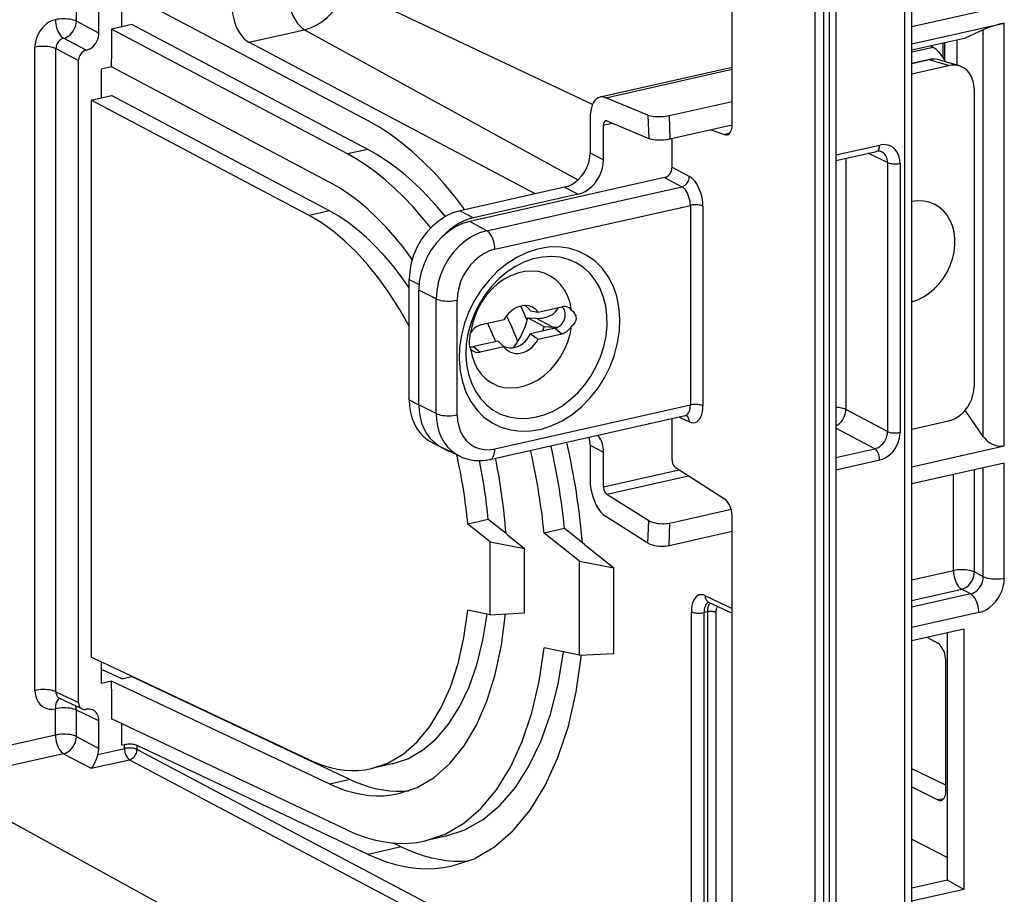
# Model space of a CAD drawing. Extents: x 0 to 420, y 0 to 297.
# Drawn here: x 358 to 379, y 235 to 254 of the extents above; entities that cross this region are included whole.
import ezdxf

# ---------------------------------------------------------------- set-up
doc = ezdxf.new("R2010")
doc.units = 0
doc.layers.get('0').update_dxf_attribs({"linetype": 'CONTINUOUS'})

msp = doc.modelspace()

# ---------------------------------------------------------------- linework, layer by layer
at = {"color": 7}
for p, q in [((377.280457, 229.952362), (377.280457, 266.021423)), ((377.430573, 230.047607), (377.430573, 266.116669)), ((375.771637, 265.604156), (375.771637, 227.73909)), ((375.496338, 265.480743), (375.496338, 227.615662)), ((375.621521, 265.508911), (375.621521, 227.643845)), ((375.312927, 264.7435), (375.312927, 228.018158)), ((373.506042, 251.761398), (373.506042, 264.307983)), ((370.452515, 252.192398), (362.936951, 255.73587)), ((359.169189, 254.014496), (359.169189, 254.828979)), ((359.661469, 253.753754), (359.661469, 254.568253)), ((360.162781, 253.890076), (360.162781, 254.516632)), ((365.547852, 251.832718), (360.49646, 254.508057)), ((379.451416, 254.344162), (377.430573, 253.889389)), ((359.661469, 253.753754), (359.169189, 254.014496)), ((377.430573, 253.517303), (379.451416, 253.972076)), ((379.451416, 244.725677), (379.451416, 253.972076)), ((360.162781, 253.890076), (359.939972, 253.839935)), ((365.095673, 251.109344), (359.939972, 253.839935)), ((359.939972, 253.839935), (359.939972, 253.190018)), ((360.38559, 253.940216), (360.162781, 253.890076)), ((365.54129, 251.209625), (360.38559, 253.940216)), ((362.936951, 253.552811), (364.154877, 253.826904)), ((364.154877, 253.826904), (370.133392, 250.540833)), ((378.992981, 253.825302), (378.613586, 253.650436)), ((378.992981, 244.93428), (378.992981, 253.825302)), ((359.383057, 253.377914), (358.890747, 253.638641)), ((369.196838, 250.237427), (362.936951, 253.552811)), ((377.430573, 253.384201), (378.613586, 253.650436)), ((378.112183, 253.220078), (378.112183, 253.537598)), ((378.148407, 253.161499), (378.148407, 253.545746)), ((378.423462, 253.048477), (378.423462, 253.607651)), ((358.265137, 239.382614), (358.265137, 253.444031)), ((358.723572, 253.413116), (359.215881, 253.152374)), ((358.723572, 239.351685), (358.723572, 253.413116)), ((377.898193, 253.440018), (377.430573, 253.334778)), ((377.898193, 253.440018), (377.838959, 253.476105)), ((359.215881, 239.119583), (359.215881, 253.152374)), ((359.939972, 253.014465), (359.939972, 253.190018)), ((377.789276, 253.169037), (377.430573, 253.088318)), ((377.812164, 253.167084), (377.430573, 253.081207)), ((378.234558, 253.040207), (377.812164, 253.167084)), ((378.470123, 253.034454), (378.045349, 253.162048)), ((359.939972, 253.014465), (359.717163, 252.96434)), ((359.717163, 252.337769), (359.717163, 252.96434)), ((364.710968, 250.48764), (359.939972, 253.014465)), ((373.506042, 253.003433), (370.618866, 252.353699)), ((370.742188, 252.340485), (373.506042, 252.962479)), ((377.430573, 252.859283), (378.234558, 253.040207)), ((378.789368, 252.540985), (378.789368, 246.022552)), ((359.494385, 252.287628), (359.717163, 252.337769)), ((364.258789, 249.764282), (359.494385, 252.287628)), ((359.494385, 252.287628), (359.494385, 240.10968)), ((359.717163, 252.337769), (359.939972, 252.387909)), ((364.704407, 249.864563), (359.939972, 252.387909)), ((371.663269, 251.960907), (370.742188, 252.340485)), ((372.124603, 251.948212), (373.506042, 252.259094)), ((370.398804, 251.893768), (370.398804, 251.134369)), ((370.76062, 251.830734), (371.681702, 251.451141)), ((371.663269, 251.960907), (371.681702, 251.451141)), ((372.124603, 251.948212), (372.143036, 251.438446)), ((370.691956, 251.741394), (370.876587, 251.782944)), ((370.691956, 250.981995), (370.691956, 251.741394)), ((372.143036, 251.438446), (373.505768, 251.745132)), ((373.039032, 251.640091), (373.334351, 251.535309)), ((372.189453, 250.817795), (372.189453, 251.448914)), ((373.444031, 251.559982), (373.334351, 251.535309)), ((365.54129, 251.209625), (365.095673, 251.109344)), ((375.771667, 251.08963), (376.72757, 251.304749)), ((375.771667, 250.966522), (376.66156, 251.166779)), ((370.398804, 251.134369), (370.691956, 250.981995)), ((375.989929, 251.01564), (375.989929, 245.520996)), ((376.897949, 250.92247), (376.470825, 251.123856)), ((372.189453, 250.817795), (372.568909, 250.616837)), ((376.897949, 250.92247), (376.897949, 245.04007)), ((377.173035, 250.903915), (377.173035, 245.021515)), ((372.0224, 250.592285), (367.768097, 249.634888)), ((372.0224, 250.592285), (372.401855, 250.391327)), ((369.841858, 250.382584), (367.558472, 249.868729)), ((368.137756, 249.431732), (372.401855, 250.391327)), ((369.841858, 250.382584), (370.13501, 250.230194)), ((370.13501, 250.230194), (367.851624, 249.716339)), ((364.704407, 249.864563), (364.258789, 249.764282)), ((367.558472, 249.868729), (367.851624, 249.716339)), ((368.317749, 249.024963), (372.589539, 249.986298)), ((372.589539, 249.986298), (372.589539, 245.623016)), ((372.864594, 249.967743), (372.864594, 245.604462)), ((368.137756, 249.431732), (367.768097, 249.634888)), ((366.444641, 248.365143), (366.659454, 248.253479)), ((366.444641, 245.734009), (366.444641, 248.365143)), ((367.033691, 247.941376), (366.654236, 248.131317)), ((366.654236, 245.625458), (366.654236, 248.131317)), ((367.033691, 245.435532), (367.033691, 247.941376)), ((367.492157, 245.404602), (367.492157, 247.910461)), ((369.263672, 247.651215), (369.780365, 247.767487)), ((369.036438, 247.523788), (369.045654, 247.527008)), ((369.036438, 247.523804), (369.394684, 247.337585)), ((369.045654, 247.527008), (369.211792, 247.51683)), ((369.096039, 247.678467), (369.263672, 247.651215)), ((369.580597, 247.325134), (369.211792, 247.51683)), ((368.514923, 247.482697), (367.99823, 247.366425)), ((369.633789, 247.298325), (369.096039, 247.177307)), ((369.394684, 247.337585), (369.580597, 247.325134)), ((369.633789, 247.298325), (369.780365, 247.177948)), ((369.096039, 247.177307), (369.263672, 247.061676)), ((369.263672, 247.061676), (369.780365, 247.177948)), ((368.389374, 247.01828), (367.851624, 246.897263)), ((367.851624, 246.897263), (367.99823, 246.776886)), ((368.514923, 246.893158), (367.99823, 246.776886)), ((368.514923, 246.893158), (368.389374, 247.01828)), ((366.444641, 245.734009), (366.654236, 245.625031)), ((367.033691, 245.435532), (366.654236, 245.625458)), ((368.317749, 244.661697), (372.589539, 245.623016)), ((368.207733, 244.431732), (372.474823, 245.392014)), ((372.336609, 245.360901), (372.568909, 245.251373)), ((372.474823, 245.392014), (372.491943, 245.392502)), ((376.897949, 245.04007), (375.989929, 245.520996)), ((378.574066, 245.480042), (378.613586, 245.488922)), ((378.592041, 245.500351), (378.613586, 245.488922)), ((378.992981, 244.93428), (378.613586, 245.488922)), ((372.189453, 244.421326), (372.189453, 245.327789)), ((377.430573, 245.092682), (378.234558, 245.273621)), ((376.619568, 244.664246), (375.771667, 245.113312)), ((366.943542, 244.801605), (367.236694, 244.649216)), ((370.398804, 244.744461), (370.691956, 244.592087)), ((370.398804, 244.744461), (370.398804, 243.985077)), ((377.430573, 244.270905), (379.451416, 244.725677)), ((367.548859, 244.500977), (367.173981, 244.682617)), ((370.691956, 243.832687), (370.691956, 244.592087)), ((375.771667, 244.473419), (376.619568, 244.664246)), ((372.258118, 244.262131), (373.334351, 243.56662)), ((375.771667, 244.205063), (376.72757, 244.420181)), ((379.451416, 244.353577), (377.430573, 243.898804)), ((379.451416, 241.836655), (379.451416, 244.353577)), ((370.691956, 243.832687), (372.346497, 244.205032)), ((370.76062, 243.671936), (372.548737, 244.074341)), ((378.339874, 242.001587), (378.339874, 244.103439)), ((378.798309, 241.970673), (378.798309, 244.206604)), ((378.992981, 241.867569), (378.992981, 244.250412)), ((370.76062, 243.671936), (371.681702, 243.093964)), ((371.663269, 242.603363), (370.742188, 243.181335)), ((372.143036, 243.041885), (373.479431, 243.342621)), ((368.170776, 243.118668), (367.725189, 243.018387)), ((368.216003, 242.628555), (367.725189, 243.018387)), ((368.560577, 242.809097), (368.170776, 243.118668)), ((371.663269, 242.603363), (371.681702, 243.093964)), ((372.124603, 242.551285), (372.143036, 243.041885)), ((373.506042, 229.050018), (373.506042, 243.16864)), ((368.591797, 242.784302), (368.560577, 242.809097)), ((368.591797, 242.784302), (368.967957, 242.48555)), ((369.838348, 242.920517), (369.392731, 242.820236)), ((370.16629, 242.205887), (369.392731, 242.820236)), ((370.230011, 242.609467), (369.838348, 242.920517)), ((372.124603, 242.551285), (373.506042, 242.862167)), ((368.216003, 241.037445), (368.216003, 242.628555)), ((368.216003, 242.628555), (368.967957, 242.48555)), ((370.278748, 242.570755), (370.230011, 242.609467)), ((370.278748, 242.570755), (370.918213, 242.062881)), ((368.967957, 241.074341), (368.967957, 242.48555)), ((370.16629, 242.205887), (370.918213, 242.062881)), ((370.16629, 240.154343), (370.16629, 242.205887)), ((370.918213, 240.191254), (370.918213, 242.062881)), ((377.430573, 241.796951), (378.339874, 242.001587)), ((378.992981, 241.867569), (378.798309, 241.970673)), ((377.430573, 241.349686), (378.519897, 241.594818)), ((378.714539, 241.49173), (377.430573, 241.202789)), ((378.714539, 241.49173), (378.519897, 241.594818)), ((372.9086, 241.454178), (373.506042, 241.172501)), ((372.98822, 241.311981), (372.985504, 241.31308)), ((372.988464, 241.311859), (373.506042, 241.067825)), ((368.216003, 241.037445), (367.725189, 241.138992)), ((368.216003, 241.037445), (368.967957, 241.074341)), ((372.612915, 231.675522), (372.612915, 241.101089)), ((372.962769, 241.099365), (372.888, 241.082535)), ((372.888, 231.656967), (372.888, 241.082535)), ((372.962769, 241.099365), (372.962769, 231.793701)), ((373.146179, 241.087006), (373.146179, 231.781342)), ((378.894562, 241.084976), (377.430573, 240.755508)), ((378.565155, 240.718781), (377.430573, 240.463455)), ((378.208435, 235.231033), (378.208435, 240.638504)), ((378.565155, 240.718781), (378.565155, 235.027435)), ((377.77478, 240.540924), (378.001312, 240.411621)), ((370.16629, 240.154343), (369.392731, 240.314392)), ((370.16629, 240.154343), (370.918213, 240.191254)), ((364.258789, 237.863312), (359.494385, 240.10968)), ((359.717163, 239.533264), (359.717163, 240.004623)), ((378.176544, 237.2052), (378.176544, 240.003784)), ((359.717163, 239.841675), (359.773499, 239.817093)), ((360.162781, 239.633545), (359.773499, 239.817093)), ((359.939972, 239.583405), (359.717163, 239.533264)), ((364.710968, 237.333954), (359.939972, 239.583405)), ((359.939972, 239.407852), (359.939972, 239.583405)), ((360.162781, 239.633545), (360.38559, 239.683685)), ((360.38559, 239.683685), (365.156586, 237.434235)), ((358.723572, 239.351685), (359.215881, 239.119583)), ((359.939972, 239.407852), (359.939972, 238.757935)), ((358.801453, 239.210312), (359.294983, 238.977615)), ((358.710724, 238.40538), (358.710724, 238.981796)), ((359.661469, 238.718765), (359.169189, 238.950882)), ((359.169189, 238.374466), (359.169189, 238.950882)), ((359.661469, 238.113739), (359.661469, 238.718765)), ((365.095673, 236.327103), (359.939972, 238.757935)), ((360.162781, 238.181519), (360.162781, 238.652893)), ((358.710724, 238.40538), (355.696045, 237.726959)), ((359.169189, 238.374466), (359.661469, 238.113739)), ((359.636963, 237.979721), (360.221405, 238.111237)), ((360.221405, 238.194717), (360.162781, 238.181519)), ((360.221405, 238.111237), (360.221405, 238.194717)), ((365.547852, 235.797729), (360.49646, 238.179382)), ((360.49646, 238.092682), (360.49646, 238.179382)), ((360.49646, 238.092682), (372.612915, 231.675522)), ((358.890747, 237.998627), (356.149719, 237.381775)), ((358.890747, 237.998627), (359.493927, 237.679169)), ((359.493927, 237.679169), (360.329407, 237.867188)), ((360.329407, 237.867188), (372.630676, 231.352142)), ((366.069275, 237.774765), (365.623688, 237.674484)), ((378.176575, 237.313019), (377.430573, 237.664734)), ((370.114502, 229.706116), (356.152863, 237.380051)), ((365.156586, 237.434235), (364.710968, 237.333954)), ((377.430573, 237.27742), (378.001312, 236.986664)), ((378.126648, 237.014877), (378.001312, 236.986664)), ((367.236603, 236.192841), (366.791016, 236.09256)), ((377.430573, 236.127914), (378.208435, 235.731644)), ((366.271973, 235.960693), (365.547852, 235.797729)), ((366.271973, 235.960693), (366.088623, 236.047119)), ((378.208435, 235.231033), (377.430573, 235.055984)), ((378.565155, 235.027435), (378.208435, 235.231033)), ((378.565155, 235.027435), (377.430573, 234.77211))]:
    msp.add_line(p, q, dxfattribs=at)
for points in [[(363.7948, 254.640411), (363.798462, 254.550354), (363.809326, 254.458282), (363.827209, 254.366058), (363.851746, 254.275482), (363.882446, 254.188385), (363.918701, 254.106537), (363.959717, 254.031464), (364.004822, 253.964752), (364.052979, 253.907684), (364.103394, 253.86142), (364.154846, 253.826874)], [(364.154907, 253.826904), (364.284668, 253.865906), (364.412109, 253.923828), (364.534912, 253.999603), (364.650879, 254.091888), (364.757935, 254.199036), (364.854248, 254.319122), (364.937866, 254.449921), (365.007507, 254.589203), (365.061768, 254.734344)], [(362.567383, 254.364197), (362.571106, 254.274139), (362.582275, 254.182159), (362.600586, 254.090027), (362.625732, 253.999603), (362.657288, 253.912689), (362.694458, 253.831024), (362.736633, 253.756256), (362.782959, 253.689789), (362.832397, 253.633026), (362.884033, 253.587067), (362.936951, 253.552826)], [(358.710571, 254.04538), (358.647217, 254.026001), (358.585083, 253.996826), (358.525513, 253.958466), (358.469727, 253.911652), (358.418823, 253.85733), (358.373901, 253.796661), (358.335815, 253.730865), (358.305359, 253.661285), (358.283203, 253.589264), (358.269653, 253.516388), (358.265137, 253.444031)], [(358.710571, 254.04538), (358.712402, 254.000336), (358.717896, 253.954315), (358.726807, 253.908173), (358.739075, 253.862915), (358.754395, 253.819366), (358.772522, 253.778412), (358.793091, 253.740906), (358.815613, 253.70755), (358.839722, 253.679016), (358.864868, 253.655884), (358.890625, 253.638611)], [(359.169189, 254.014496), (359.139954, 254.027069), (359.105835, 254.038177), (359.067505, 254.047485), (359.025757, 254.054901), (358.981323, 254.060181), (358.935181, 254.063293), (358.888245, 254.064148), (358.841431, 254.062744), (358.795593, 254.059113), (358.751709, 254.053253), (358.710693, 254.04541)], [(358.890747, 253.638641), (358.929932, 253.65097), (358.968384, 253.669403), (359.005371, 253.693542), (359.040039, 253.7229), (359.071777, 253.756866), (359.099854, 253.7948), (359.123718, 253.835876), (359.142944, 253.879272), (359.157104, 253.924103), (359.165894, 253.969513), (359.169189, 254.014496)], [(379.451416, 253.972076), (379.4104, 253.962402), (379.366577, 253.951202), (379.32074, 253.938751), (379.273926, 253.925232), (379.226929, 253.91095), (379.180786, 253.896179), (379.136353, 253.881195), (379.094604, 253.866364), (379.056274, 253.851898), (379.022217, 253.838104), (378.992981, 253.825317)], [(359.383057, 253.377899), (359.422668, 253.390045), (359.461487, 253.408234), (359.498718, 253.432251), (359.533569, 253.461517), (359.565369, 253.495453), (359.593506, 253.533356), (359.61731, 253.574493), (359.636353, 253.617981), (359.650146, 253.662994), (359.65863, 253.708527), (359.661499, 253.753754)], [(358.890625, 253.638641), (358.866394, 253.631592), (358.842773, 253.620819), (358.82019, 253.606598), (358.799072, 253.589142), (358.779907, 253.568817), (358.763062, 253.546051), (358.74884, 253.521332), (358.73761, 253.495148), (358.729553, 253.467987), (358.724854, 253.44046), (358.723572, 253.413116)], [(358.723572, 253.413116), (358.694336, 253.42572), (358.660278, 253.436798), (358.621948, 253.446136), (358.5802, 253.453522), (358.535767, 253.458832), (358.489624, 253.461945), (358.442627, 253.462799), (358.395813, 253.461395), (358.349976, 253.457733), (358.306152, 253.451904), (358.265137, 253.444061)], [(359.383057, 253.377899), (359.359253, 253.370667), (359.335938, 253.359741), (359.313599, 253.345367), (359.292664, 253.327789), (359.27356, 253.307434), (359.256714, 253.284698), (359.242432, 253.259979), (359.230957, 253.233887), (359.222656, 253.206879), (359.217529, 253.179535), (359.21582, 253.152374)], [(378.168701, 253.124969), (378.142456, 253.171722), (378.114868, 253.215973), (378.086182, 253.257477), (378.056519, 253.296112), (378.026001, 253.331696), (377.994751, 253.363983), (377.962952, 253.392914), (377.930664, 253.418304), (377.898193, 253.440002)], [(377.812134, 253.167084), (377.80957, 253.167999), (377.806885, 253.168701), (377.804321, 253.16925), (377.801758, 253.169647), (377.799194, 253.169861), (377.796631, 253.169891), (377.794189, 253.169769), (377.791748, 253.169495), (377.789307, 253.169037)], [(378.789368, 252.540985), (378.784973, 252.61853), (378.771912, 252.69281), (378.750366, 252.762665), (378.720642, 252.826996), (378.683228, 252.884827), (378.638733, 252.935211), (378.58783, 252.977325), (378.531372, 253.01059), (378.470093, 253.034454)], [(370.618896, 252.353699), (370.576904, 252.338593), (370.538086, 252.312958), (370.502991, 252.277191), (370.47229, 252.231903), (370.446411, 252.177856), (370.425842, 252.115936), (370.410889, 252.04715), (370.401855, 251.972687), (370.398804, 251.893768)], [(370.742188, 252.340485), (370.728027, 252.345856), (370.713989, 252.35025), (370.700012, 252.353668), (370.686157, 252.35611), (370.672363, 252.357574), (370.658691, 252.358063), (370.645264, 252.357574), (370.631958, 252.35611), (370.618896, 252.353699)], [(367.661499, 249.891907), (367.441467, 250.178436), (367.216309, 250.448761), (366.986694, 250.702057), (366.753113, 250.937775), (366.516235, 251.155304), (366.276611, 251.354034), (366.034973, 251.533478), (365.79187, 251.693176), (365.547852, 251.832733)], [(370.735962, 251.833374), (370.727539, 251.830353), (370.719788, 251.825226), (370.712769, 251.818085), (370.706665, 251.809021), (370.701477, 251.798187), (370.697388, 251.785828), (370.694336, 251.772064), (370.692505, 251.757172), (370.691895, 251.741394)], [(370.76062, 251.830719), (370.757812, 251.831818), (370.755005, 251.832672), (370.752197, 251.833344), (370.74939, 251.833832), (370.746643, 251.834137), (370.743896, 251.834259), (370.741211, 251.834137), (370.738586, 251.833862), (370.735962, 251.833374)], [(371.663269, 251.960907), (371.692139, 251.950836), (371.726074, 251.94223), (371.764404, 251.935272), (371.806335, 251.930115), (371.851074, 251.926849), (371.897583, 251.925568), (371.945068, 251.9263), (371.992432, 251.928986), (372.038757, 251.933624), (372.08313, 251.940063), (372.124634, 251.948212)], [(373.393066, 251.530792), (373.414612, 251.538483), (373.43457, 251.551422), (373.452515, 251.569366), (373.468323, 251.592133), (373.481567, 251.619232), (373.492188, 251.650238), (373.499817, 251.684662), (373.504517, 251.721924), (373.506042, 251.761383)], [(371.681702, 251.451141), (371.710571, 251.441071), (371.744507, 251.432465), (371.782837, 251.425507), (371.824768, 251.420349), (371.869507, 251.417084), (371.916016, 251.415802), (371.963501, 251.416534), (372.010864, 251.41922), (372.05719, 251.423859), (372.101562, 251.430298), (372.143066, 251.438446)], [(367.238892, 249.744141), (367.059204, 249.95697), (366.876404, 250.158112), (366.690918, 250.347198), (366.503052, 250.523865), (366.313232, 250.687744), (366.121765, 250.838531), (365.929077, 250.975952), (365.735413, 251.099731), (365.54126, 251.209625)], [(376.661011, 251.166656), (376.673706, 251.171112), (376.685425, 251.178741), (376.696045, 251.189423), (376.705322, 251.203003), (376.713135, 251.219238), (376.71936, 251.237854), (376.723877, 251.258575), (376.726624, 251.280975), (376.727539, 251.304779)], [(377.173035, 250.9039), (377.168457, 250.974213), (377.154968, 251.041046), (377.132812, 251.103027), (377.102295, 251.158905), (377.064209, 251.207581), (377.019287, 251.248016), (376.968384, 251.279419), (376.912598, 251.301117), (376.853027, 251.312714), (376.790955, 251.313934), (376.727539, 251.304779)], [(376.897949, 250.922455), (376.896362, 250.957275), (376.891296, 250.990845), (376.88269, 251.022736), (376.870728, 251.052582), (376.855469, 251.079987), (376.83728, 251.104614), (376.816223, 251.126129), (376.792603, 251.144226), (376.766846, 251.158722)], [(366.913818, 249.492462), (366.722778, 249.729218), (366.527954, 249.952789), (366.329834, 250.162628), (366.128784, 250.358246), (365.925293, 250.539246), (365.719727, 250.7052), (365.512695, 250.855743), (365.304504, 250.99057), (365.095703, 251.109344)], [(369.841858, 250.382599), (369.921143, 250.406799), (369.998779, 250.443268), (370.073242, 250.491241), (370.142944, 250.549774), (370.206543, 250.617676), (370.262756, 250.693512), (370.310364, 250.775787), (370.34845, 250.862823), (370.376221, 250.952789), (370.393127, 251.043945), (370.398804, 251.134369)], [(370.13501, 250.230194), (370.214233, 250.254425), (370.29187, 250.290863), (370.366333, 250.338867), (370.436096, 250.3974), (370.499756, 250.465302), (370.555908, 250.541138), (370.603516, 250.623383), (370.641602, 250.710419), (370.669373, 250.800415), (370.686279, 250.891571), (370.691895, 250.981995)], [(372.0224, 250.592285), (372.046143, 250.599548), (372.069458, 250.610504), (372.091797, 250.624878), (372.112671, 250.642426), (372.131775, 250.662811), (372.148682, 250.685547), (372.162964, 250.710236), (372.174316, 250.736328), (372.182678, 250.763336), (372.187744, 250.79068), (372.189453, 250.81778)], [(376.897949, 250.922455), (376.915527, 250.914886), (376.935974, 250.908264), (376.958984, 250.902679), (376.984009, 250.898224), (377.010681, 250.89505), (377.03833, 250.893188), (377.066528, 250.89267), (377.094604, 250.893524), (377.122131, 250.895721), (377.148438, 250.8992), (377.173035, 250.9039)], [(372.401855, 250.391327), (372.425415, 250.398743), (372.448486, 250.40979), (372.470581, 250.424286), (372.491455, 250.441864), (372.510437, 250.46228), (372.527344, 250.485016), (372.541626, 250.509674), (372.553162, 250.535736), (372.561646, 250.562622), (372.566956, 250.589844), (372.568909, 250.616852)], [(372.864624, 249.967743), (372.861572, 250.039764), (372.852661, 250.113373), (372.838013, 250.187103), (372.817871, 250.25943), (372.792603, 250.328949), (372.762878, 250.394257), (372.729126, 250.454132), (372.692139, 250.507263), (372.652588, 250.552704), (372.611206, 250.589447), (372.568909, 250.616852)], [(366.510681, 248.805054), (366.324341, 249.054535), (366.133362, 249.289764), (365.938171, 249.510071), (365.73938, 249.714874), (365.537598, 249.903564), (365.333252, 250.075653), (365.126953, 250.230621), (364.919312, 250.368103), (364.710938, 250.48764)], [(372.589539, 249.986298), (372.587646, 250.031281), (372.58197, 250.077301), (372.572632, 250.123322), (372.559814, 250.168488), (372.543823, 250.211884), (372.524963, 250.252655), (372.50354, 250.289948), (372.480103, 250.32309), (372.454956, 250.35141), (372.428711, 250.374298), (372.401855, 250.391327)], [(377.430481, 247.88028), (377.559937, 247.924225), (377.686523, 247.986725), (377.807861, 248.066742), (377.921936, 248.162811), (378.026611, 248.273285), (378.120117, 248.396088), (378.200745, 248.529144), (378.267029, 248.670013), (378.31781, 248.816193), (378.352173, 248.965088), (378.369507, 249.114044), (378.369507, 249.260406), (378.352173, 249.401581), (378.317871, 249.535004), (378.26709, 249.658356), (378.200806, 249.769409), (378.120239, 249.86618), (378.026733, 249.94693), (377.921997, 250.010284), (377.807983, 250.055023), (377.686584, 250.080414), (377.560059, 250.085999), (377.430542, 250.071625)], [(366.444641, 248.181763), (366.266541, 248.433075), (366.083252, 248.669891), (365.895264, 248.891449), (365.703186, 249.097076), (365.507751, 249.286102), (365.309448, 249.457855), (365.109131, 249.611847), (364.907227, 249.747589), (364.704407, 249.864563)], [(367.558472, 249.868744), (367.399963, 249.820282), (367.244629, 249.747345), (367.095764, 249.651367), (366.956299, 249.534302), (366.829102, 249.398529), (366.716675, 249.246857), (366.62146, 249.082306), (366.545288, 248.908264), (366.489746, 248.728302), (366.455933, 248.54599), (366.44458, 248.365143)], [(372.864624, 249.967743), (372.847046, 249.975311), (372.826599, 249.981934), (372.803589, 249.987518), (372.778564, 249.991974), (372.751892, 249.995148), (372.724243, 249.997009), (372.696045, 249.997528), (372.667969, 249.996674), (372.640442, 249.994476), (372.614136, 249.990997), (372.589539, 249.986298)], [(366.444641, 247.345734), (366.234131, 247.714142), (366.012573, 248.061523), (365.781128, 248.386078), (365.541077, 248.685974), (365.293762, 248.959625), (365.040527, 249.205536), (364.782593, 249.422394), (364.521606, 249.608978), (364.258789, 249.764282)], [(367.851624, 249.716339), (367.773438, 249.695648), (367.695679, 249.668915), (367.618652, 249.6362), (367.542786, 249.597717), (367.468445, 249.553619), (367.395996, 249.504181), (367.325806, 249.449615), (367.258179, 249.390167), (367.193481, 249.326141)], [(367.768066, 249.634918), (367.609619, 249.586456), (367.454285, 249.513519), (367.30542, 249.417542), (367.165894, 249.300476), (367.038696, 249.164703), (366.92627, 249.013031), (366.831055, 248.84848), (366.754883, 248.674438), (366.699341, 248.494476), (366.665588, 248.312164), (366.654236, 248.131317)], [(368.137756, 249.431732), (367.980591, 249.383728), (367.826721, 249.311432), (367.679077, 249.216278), (367.540894, 249.10025), (367.414795, 248.965698), (367.303345, 248.815338), (367.208984, 248.652252), (367.133484, 248.479736), (367.07843, 248.301331), (367.044922, 248.120636), (367.033691, 247.941376)], [(368.317749, 249.024963), (368.315918, 249.070007), (368.310547, 249.116058), (368.301575, 249.16214), (368.289307, 249.207428), (368.273926, 249.250977), (368.255859, 249.291901), (368.235352, 249.329437), (368.212769, 249.362793), (368.188721, 249.391327), (368.163513, 249.414459), (368.137756, 249.431732)], [(368.317749, 249.024963), (368.200256, 248.989075), (368.085144, 248.934998), (367.974731, 248.863861), (367.871399, 248.777069), (367.7771, 248.676453), (367.693787, 248.563995), (367.623169, 248.442047), (367.566772, 248.313049), (367.525574, 248.179626), (367.500488, 248.044525), (367.492126, 247.910431)], [(369.992432, 247.693573), (369.961304, 247.853668), (369.910156, 248.002991), (369.840088, 248.138702), (369.752441, 248.258362), (369.648682, 248.35968), (369.530823, 248.440796), (369.401062, 248.500214), (369.26178, 248.536804), (369.115601, 248.549896), (368.96521, 248.539276), (368.813354, 248.505096), (368.662964, 248.448029), (368.516785, 248.369141), (368.377502, 248.269867), (368.247742, 248.152039), (368.129883, 248.017883), (368.026123, 247.869873), (367.938477, 247.710754), (367.868408, 247.543488), (367.817261, 247.371185), (367.786133, 247.197052)], [(367.033691, 247.941376), (367.062927, 247.928772), (367.097046, 247.917694), (367.135376, 247.908356), (367.177124, 247.90097), (367.221558, 247.89566), (367.2677, 247.892548), (367.314636, 247.891693), (367.36145, 247.893097), (367.407288, 247.896759), (367.451172, 247.902588), (367.492188, 247.910431)], [(369.050049, 247.78952), (368.98584, 247.796356), (368.919556, 247.791901), (368.8526, 247.776306), (368.786438, 247.749908), (368.722534, 247.713226), (368.662109, 247.667084), (368.606628, 247.612488), (368.557251, 247.550568), (368.514893, 247.482697)], [(369.096069, 247.678467), (369.084534, 247.695282), (369.072205, 247.711273), (369.059082, 247.726349), (369.045166, 247.740509), (369.030518, 247.753693), (369.015137, 247.765869), (368.999023, 247.777008), (368.982361, 247.78714), (368.965088, 247.796143)], [(369.211792, 247.51683), (369.243011, 247.515564), (369.270996, 247.515594), (369.319427, 247.51825), (369.351685, 247.522003), (369.380737, 247.526825), (369.411194, 247.533417), (369.438843, 247.540863), (369.484802, 247.556702), (369.525818, 247.575043), (369.562958, 247.59584), (369.583466, 247.60939), (369.602417, 247.623505), (369.635956, 247.653168), (369.664062, 247.684448), (369.687042, 247.717072), (369.705139, 247.750717)], [(369.633789, 247.298309), (369.663452, 247.30722), (369.692627, 247.320465), (369.720703, 247.337738), (369.747253, 247.358795), (369.77179, 247.38324), (369.793823, 247.410645), (369.81311, 247.440521), (369.829102, 247.47229), (369.841614, 247.505463), (369.850464, 247.539398), (369.855408, 247.573517), (369.856445, 247.607147), (369.853516, 247.639801), (369.846619, 247.670807), (369.835938, 247.699615), (369.821716, 247.7258), (369.804077, 247.748779), (369.783447, 247.768219)], [(369.992462, 247.693573), (370.009033, 247.679428), (370.024658, 247.664276), (370.04361, 247.642517), (370.060089, 247.619019), (370.073608, 247.593918), (370.083679, 247.567581), (370.089874, 247.540344), (370.091858, 247.512695), (370.091064, 247.497345), (370.088959, 247.482147), (370.085541, 247.467255), (370.080841, 247.452744), (370.067932, 247.425201), (370.050903, 247.400055), (370.033417, 247.380447), (370.013794, 247.362869), (369.992462, 247.347305)], [(367.99823, 247.366425), (367.970825, 247.358643), (367.943726, 247.347687), (367.917236, 247.333771), (367.891602, 247.316925), (367.867126, 247.297394), (367.844116, 247.275391), (367.822815, 247.25116), (367.803406, 247.224945), (367.786133, 247.197052)], [(367.786133, 246.8508), (367.817261, 246.690704), (367.868408, 246.541382), (367.938477, 246.40567), (368.026123, 246.286011), (368.129883, 246.184692), (368.247742, 246.103577), (368.377502, 246.044159), (368.516785, 246.007568), (368.662964, 245.994476), (368.813354, 246.005096), (368.96521, 246.039276), (369.115601, 246.096344), (369.26178, 246.175232), (369.401062, 246.274506), (369.530823, 246.392334), (369.648682, 246.526489), (369.752441, 246.6745), (369.840088, 246.833618), (369.910156, 247.000885), (369.961304, 247.173187), (369.992432, 247.347321)], [(369.361389, 247.237427), (369.365479, 247.248444), (369.369385, 247.259552), (369.373291, 247.270599), (369.377075, 247.281708), (369.380798, 247.292877), (369.384399, 247.304016), (369.387939, 247.315186), (369.391357, 247.326385), (369.394653, 247.337585)], [(369.780396, 247.177948), (369.807739, 247.18573), (369.834839, 247.196686), (369.861389, 247.210602), (369.886963, 247.227448), (369.911499, 247.246979), (369.934448, 247.268982), (369.955811, 247.293213), (369.97522, 247.319427), (369.992432, 247.347321)], [(367.786133, 246.8508), (367.781464, 246.861176), (367.777161, 246.874176), (367.770142, 246.907639), (367.765869, 246.94928), (367.764984, 247.009125), (367.768555, 247.07251), (367.776031, 247.136749), (367.786133, 247.197067)], [(368.491333, 246.916534), (368.539551, 246.89212), (368.591675, 246.876312), (368.646606, 246.869507), (368.703369, 246.871765), (368.760864, 246.883057), (368.817993, 246.903168), (368.873779, 246.931732), (368.927002, 246.968201), (368.976746, 247.011871), (369.022095, 247.06192), (369.062073, 247.117432), (369.096069, 247.177307)], [(368.558228, 246.843353), (368.604065, 246.806366), (368.655151, 246.778046), (368.710571, 246.758881), (368.769409, 246.749176), (368.830322, 246.749176), (368.892395, 246.758881), (368.954407, 246.778046), (369.015259, 246.806396), (369.07373, 246.843353), (369.128784, 246.888275), (369.179321, 246.940277), (369.224609, 246.998444), (369.263672, 247.061676)], [(367.772095, 246.895905), (367.78064, 246.894379), (367.789185, 246.89328), (367.797974, 246.892578), (367.806763, 246.892303), (367.815674, 246.892487), (367.824585, 246.893036), (367.833618, 246.894012), (367.84259, 246.895447), (367.851624, 246.897278)], [(378.234558, 245.273621), (378.313721, 245.29776), (378.391113, 245.334076), (378.465332, 245.381866), (378.53479, 245.440094), (378.598145, 245.507629), (378.654053, 245.583099), (378.701416, 245.665009), (378.739319, 245.751678), (378.766968, 245.84137), (378.783691, 245.932281), (378.789368, 246.022552)], [(366.44458, 245.734009), (366.451294, 245.598541), (366.471252, 245.467682), (366.504272, 245.343018), (366.549866, 245.226044), (366.607544, 245.118195), (366.676697, 245.020721), (366.756348, 244.934784), (366.845703, 244.861481), (366.943542, 244.801605)], [(366.654236, 245.625458), (366.661255, 245.486969), (366.682129, 245.353363), (366.716553, 245.226288), (366.764221, 245.107391), (366.824463, 244.998138), (366.896484, 244.899872), (366.979492, 244.813812), (367.072388, 244.741119), (367.17395, 244.682617)], [(372.474854, 245.391998), (372.496704, 245.39975), (372.516968, 245.412781), (372.535217, 245.430817), (372.55127, 245.453613), (372.564697, 245.480743), (372.575439, 245.51181), (372.583252, 245.546265), (372.587952, 245.583527), (372.589539, 245.623016)], [(372.568909, 245.251373), (372.611206, 245.23642), (372.652588, 245.231781), (372.692139, 245.237579), (372.729126, 245.253693), (372.762878, 245.279755), (372.792603, 245.315277), (372.817871, 245.359589), (372.838013, 245.411774), (372.852661, 245.470764), (372.861572, 245.535431), (372.864624, 245.604462)], [(372.864624, 245.604462), (372.847046, 245.61203), (372.826599, 245.618683), (372.803589, 245.624298), (372.778564, 245.628723), (372.751892, 245.631897), (372.724243, 245.633759), (372.696045, 245.634277), (372.667969, 245.633453), (372.640442, 245.631256), (372.614136, 245.627747), (372.589539, 245.623016)], [(375.989868, 245.520996), (375.972168, 245.529083), (375.952393, 245.536621), (375.930664, 245.543518), (375.907288, 245.549713), (375.882446, 245.555206), (375.856201, 245.559906), (375.828857, 245.563812), (375.800659, 245.566833), (375.771729, 245.569)], [(367.033691, 245.435516), (367.062927, 245.422943), (367.097046, 245.411835), (367.135376, 245.402527), (367.177124, 245.395111), (367.221558, 245.389832), (367.2677, 245.386719), (367.314636, 245.385864), (367.36145, 245.387268), (367.407288, 245.3909), (367.451172, 245.396759), (367.492188, 245.404602)], [(367.033691, 245.435516), (367.040649, 245.298248), (367.061279, 245.165833), (367.095459, 245.039886), (367.1427, 244.922028), (367.202393, 244.81369), (367.273804, 244.716309), (367.356079, 244.631012), (367.448181, 244.55896), (367.548828, 244.501007)], [(367.492126, 245.404602), (367.500488, 245.274323), (367.525574, 245.150482), (367.566772, 245.035614), (367.623169, 244.932007), (367.693787, 244.841827), (367.7771, 244.766876), (367.871399, 244.708679), (367.974731, 244.668427), (368.085144, 244.646973), (368.200256, 244.644714), (368.317749, 244.661713)], [(372.568909, 245.251373), (372.567627, 245.27243), (372.56427, 245.292694), (372.558838, 245.311981), (372.551514, 245.329987), (372.542236, 245.346466), (372.53125, 245.361298), (372.518555, 245.374176), (372.504456, 245.38504), (372.489014, 245.393707)], [(375.771484, 245.166656), (375.811157, 245.189484), (375.848633, 245.218292), (375.883057, 245.252472), (375.913696, 245.291229), (375.939941, 245.33374), (375.96106, 245.378998), (375.976624, 245.425995), (375.986328, 245.473694), (375.989868, 245.520996)], [(370.398804, 244.744476), (370.398499, 244.76474), (370.397583, 244.784821), (370.396118, 244.804779), (370.394104, 244.824493), (370.391479, 244.844025), (370.388306, 244.863312), (370.384521, 244.882324), (370.380127, 244.901062), (370.375244, 244.919525)], [(370.691895, 244.592072), (370.690308, 244.63974), (370.685425, 244.686371), (370.677246, 244.73172), (370.665894, 244.775543), (370.651428, 244.817474), (370.633911, 244.857391), (370.613525, 244.894989), (370.59021, 244.930084), (370.564331, 244.962433)], [(376.619507, 244.664246), (376.659424, 244.676208), (376.698486, 244.694336), (376.73584, 244.718231), (376.770874, 244.747437), (376.802673, 244.781342), (376.830811, 244.819244), (376.854492, 244.860413), (376.873413, 244.903961), (376.887207, 244.949066), (376.895386, 244.99472), (376.897949, 245.04007)], [(376.727539, 244.420166), (376.790955, 244.439545), (376.853027, 244.468719), (376.912598, 244.507111), (376.968384, 244.553925), (377.019287, 244.608185), (377.064209, 244.668854), (377.102295, 244.73468), (377.132812, 244.804291), (377.154968, 244.876251), (377.168457, 244.949188), (377.173035, 245.021515)], [(376.897949, 245.04007), (376.915527, 245.032501), (376.935974, 245.025879), (376.958984, 245.020294), (376.984009, 245.015839), (377.010681, 245.012665), (377.03833, 245.010803), (377.066528, 245.010284), (377.094604, 245.011139), (377.122131, 245.013336), (377.148438, 245.016815), (377.173035, 245.021515)], [(378.992981, 244.934296), (379.022217, 244.896271), (379.056274, 244.860321), (379.094604, 244.82724), (379.136353, 244.797577), (379.180786, 244.772003), (379.226929, 244.751007), (379.273926, 244.735016), (379.32074, 244.724335), (379.366577, 244.719147), (379.4104, 244.719604), (379.451416, 244.725677)], [(367.175293, 244.684601), (367.181946, 244.680389), (367.18866, 244.676239), (367.195435, 244.672211), (367.202209, 244.668182), (367.208984, 244.664276), (367.215881, 244.6604), (367.222778, 244.656616), (367.229736, 244.652863), (367.236694, 244.6492)], [(367.236694, 244.6492), (367.245972, 244.644501), (367.255249, 244.639862), (367.264587, 244.635376), (367.274048, 244.631012), (367.283447, 244.62674), (367.29303, 244.622589), (367.302612, 244.618561), (367.312256, 244.614655), (367.321899, 244.61087)], [(368.207764, 244.431732), (368.22876, 244.439301), (368.248169, 244.452118), (368.265686, 244.470001), (368.281006, 244.492645), (368.293945, 244.519653), (368.30426, 244.550629), (368.311707, 244.584991), (368.316284, 244.622223), (368.317749, 244.661682)], [(376.727539, 244.420197), (376.72644, 244.447205), (376.723206, 244.474823), (376.717834, 244.502472), (376.710449, 244.529663), (376.701294, 244.555786), (376.69043, 244.580353), (376.678101, 244.602875), (376.664551, 244.622894), (376.650085, 244.639984), (376.63501, 244.65387), (376.619507, 244.664246)], [(372.189453, 244.421326), (372.190308, 244.402374), (372.192749, 244.383026), (372.196777, 244.363739), (372.202332, 244.344818), (372.209229, 244.326782), (372.217407, 244.309998), (372.226562, 244.29483), (372.236572, 244.281586), (372.247192, 244.27063), (372.258179, 244.262115)], [(370.398804, 243.985077), (370.402954, 243.888794), (370.415283, 243.790375), (370.435669, 243.692078), (370.46344, 243.5961), (370.498047, 243.504608), (370.538818, 243.419708), (370.584656, 243.343323), (370.634644, 243.277191), (370.6875, 243.222778), (370.742188, 243.181335)], [(370.691895, 243.832672), (370.692749, 243.813446), (370.695251, 243.793732), (370.699341, 243.774078), (370.704834, 243.754883), (370.711792, 243.736603), (370.719971, 243.719635), (370.729126, 243.704315), (370.739136, 243.691101), (370.749695, 243.680206), (370.76062, 243.671936)], [(373.506042, 243.16864), (373.503967, 243.215973), (373.497803, 243.264313), (373.487732, 243.312653), (373.473877, 243.359894), (373.456665, 243.404999), (373.43634, 243.44696), (373.413452, 243.484894), (373.388428, 243.517944), (373.361877, 243.54538), (373.334351, 243.56662)], [(371.681702, 243.093964), (371.710571, 243.078278), (371.744507, 243.064178), (371.782837, 243.051971), (371.824768, 243.041901), (371.869507, 243.034149), (371.916016, 243.02887), (371.963501, 243.026215), (372.010864, 243.026215), (372.05719, 243.0289), (372.101562, 243.034149), (372.143066, 243.041901)], [(371.663269, 242.603363), (371.692139, 242.587677), (371.726074, 242.573578), (371.764404, 242.561371), (371.806335, 242.5513), (371.851074, 242.543549), (371.897583, 242.538269), (371.945068, 242.535614), (371.992432, 242.535614), (372.038757, 242.5383), (372.08313, 242.543549), (372.124634, 242.5513)], [(378.79834, 241.970673), (378.769104, 241.983246), (378.734985, 241.994354), (378.696655, 242.003662), (378.654907, 242.011078), (378.610474, 242.016357), (378.564331, 242.01947), (378.517395, 242.020325), (378.470581, 242.018921), (378.424744, 242.015289), (378.380859, 242.00943), (378.339844, 242.001587)], [(378.339844, 242.001587), (378.341675, 241.956543), (378.347168, 241.910492), (378.356079, 241.86441), (378.368347, 241.819122), (378.383667, 241.775574), (378.401794, 241.73465), (378.422363, 241.697113), (378.444885, 241.663757), (378.468994, 241.635223), (378.494141, 241.612091), (378.519897, 241.594818)], [(378.519897, 241.594818), (378.559082, 241.607147), (378.597534, 241.62558), (378.634521, 241.649719), (378.669189, 241.679077), (378.700928, 241.713043), (378.729004, 241.750977), (378.752869, 241.792053), (378.772095, 241.835449), (378.786255, 241.88028), (378.795044, 241.92569), (378.79834, 241.970673)], [(378.714539, 241.49173), (378.754639, 241.503632), (378.793823, 241.521637), (378.831299, 241.545502), (378.866333, 241.574677), (378.898193, 241.608551), (378.926331, 241.646454), (378.950012, 241.687653), (378.968872, 241.731232), (378.982483, 241.776398), (378.990601, 241.822113), (378.992981, 241.867584)], [(378.894592, 241.084961), (378.973877, 241.109161), (379.051514, 241.14566), (379.125916, 241.193634), (379.195679, 241.252167), (379.259277, 241.320007), (379.31543, 241.395844), (379.363037, 241.478119), (379.401123, 241.565094), (379.428833, 241.65509), (379.44574, 241.746216), (379.451416, 241.836639)], [(378.992981, 241.867584), (379.022217, 241.85495), (379.056274, 241.843903), (379.094604, 241.834564), (379.136353, 241.827179), (379.180786, 241.821869), (379.226929, 241.818756), (379.273926, 241.817902), (379.32074, 241.819305), (379.366577, 241.822968), (379.4104, 241.828766), (379.451416, 241.836639)], [(372.908569, 241.454193), (372.866333, 241.469147), (372.824951, 241.473755), (372.7854, 241.467987), (372.748352, 241.451874), (372.7146, 241.425812), (372.684875, 241.390259), (372.659668, 241.345978), (372.639526, 241.293793), (372.624878, 241.234772), (372.615906, 241.170135), (372.612915, 241.101105)], [(378.894592, 241.084961), (378.892761, 241.130005), (378.887329, 241.176056), (378.878418, 241.222137), (378.866089, 241.267426), (378.850769, 241.310974), (378.832642, 241.351898), (378.812134, 241.389435), (378.789551, 241.422791), (378.765503, 241.451324), (378.740356, 241.474457), (378.7146, 241.49173)], [(372.99176, 241.310394), (372.971802, 241.300751), (372.953369, 241.286469), (372.936768, 241.267792), (372.922363, 241.244965), (372.910217, 241.218353), (372.900635, 241.188324), (372.893616, 241.155365), (372.889404, 241.119904), (372.887939, 241.08255)], [(372.908569, 241.454193), (372.909912, 241.433136), (372.913208, 241.412872), (372.91864, 241.393585), (372.926025, 241.37558), (372.935303, 241.3591), (372.946289, 241.344269), (372.958984, 241.33139), (372.973022, 241.320526), (372.988464, 241.311859)], [(373.020691, 241.296997), (373.009033, 241.282562), (372.998596, 241.2659), (372.989319, 241.247101), (372.981323, 241.226318), (372.974731, 241.203766), (372.969543, 241.179596), (372.96582, 241.153961), (372.963501, 241.127167), (372.962769, 241.099396)], [(365.623657, 237.674469), (365.978638, 237.794464), (366.311523, 237.989288), (366.618286, 238.256531), (366.895081, 238.592896), (367.13855, 238.994202), (367.345581, 239.455505), (367.513672, 239.9711), (367.640747, 240.534576), (367.72522, 241.139008)], [(366.069336, 237.77475), (366.412598, 237.889435), (366.735352, 238.074066), (367.034058, 238.326447), (367.305054, 238.643707), (367.54541, 239.022156), (367.752197, 239.457458), (367.923096, 239.94455), (368.05603, 240.477844), (368.149658, 241.051178)], [(366.219604, 237.125275), (366.617981, 237.260712), (366.99115, 237.481476), (367.334351, 237.78476), (367.643188, 238.166656), (367.913696, 238.622345), (368.142395, 239.145966), (368.326416, 239.730865), (368.463501, 240.369598), (368.551758, 241.053925)], [(372.612915, 241.101105), (372.630432, 241.093536), (372.650879, 241.086884), (372.673889, 241.081268), (372.698975, 241.076843), (372.725586, 241.073669), (372.753296, 241.071808), (372.781494, 241.071289), (372.80957, 241.072113), (372.837036, 241.07431), (372.863403, 241.07782), (372.887939, 241.08255)], [(373.146118, 241.087006), (373.134521, 241.092072), (373.12085, 241.096466), (373.105469, 241.100189), (373.088806, 241.10318), (373.071045, 241.105286), (373.052612, 241.106537), (373.033813, 241.106873), (373.015015, 241.106293), (372.996704, 241.104858), (372.979187, 241.102509), (372.962769, 241.099396)], [(373.192627, 241.215729), (373.183472, 241.207977), (373.17511, 241.198212), (373.167725, 241.186676), (373.161255, 241.17337), (373.155884, 241.158539), (373.151672, 241.142303), (373.148621, 241.124847), (373.146729, 241.106354), (373.146118, 241.087006)], [(378.176575, 240.003815), (378.174805, 240.048859), (378.169495, 240.09491), (378.160767, 240.141083), (378.148865, 240.186432), (378.133911, 240.230072), (378.116272, 240.271118), (378.096313, 240.308746), (378.074341, 240.342255), (378.050903, 240.370941), (378.026367, 240.394196), (378.001343, 240.411652)], [(366.791016, 236.09256), (367.226868, 236.239288), (367.636047, 236.476837), (368.013611, 236.802338), (368.35498, 237.211823), (368.656006, 237.700378), (368.913208, 238.262085), (369.123291, 238.890167), (369.283752, 239.577026), (369.392761, 240.314392)], [(367.236633, 236.192841), (367.660767, 236.33432), (368.059814, 236.561676), (368.429199, 236.872345), (368.764709, 237.262817), (369.0625, 237.728577), (369.319275, 238.264313), (369.531982, 238.863983), (369.698242, 239.520599), (369.816101, 240.226807)], [(367.386902, 235.543304), (367.861755, 235.703461), (368.307373, 235.962982), (368.718384, 236.318726), (369.089722, 236.766327), (369.416809, 237.300385), (369.69574, 237.914337), (369.923096, 238.600739), (370.09613, 239.351227), (370.212646, 240.156616)], [(358.723572, 239.351685), (358.694336, 239.364288), (358.660278, 239.375366), (358.621948, 239.384674), (358.5802, 239.39209), (358.535767, 239.397369), (358.489624, 239.400482), (358.442627, 239.401337), (358.395813, 239.399933), (358.349976, 239.396301), (358.306152, 239.390472), (358.265137, 239.382599)], [(358.265137, 239.382599), (358.269653, 239.312317), (358.283203, 239.245483), (358.305359, 239.183502), (358.335815, 239.127594), (358.373901, 239.078949), (358.418823, 239.038483), (358.469727, 239.007111), (358.525513, 238.985382), (358.585083, 238.973816), (358.647217, 238.972626), (358.710571, 238.981781)], [(358.723572, 239.351685), (358.724243, 239.330902), (358.727173, 239.310883), (358.732178, 239.291779), (358.739258, 239.273956), (358.748291, 239.257538), (358.759155, 239.242798), (358.771729, 239.229919), (358.785889, 239.219025), (358.801453, 239.210297)], [(358.807434, 239.207642), (358.788696, 239.197693), (358.771545, 239.183258), (358.756104, 239.164581), (358.742676, 239.141937), (358.731384, 239.11557), (358.722412, 239.085968), (358.715942, 239.053467), (358.712036, 239.018585), (358.710693, 238.981812)], [(359.21582, 239.119598), (359.216919, 239.098663), (359.220093, 239.078461), (359.225342, 239.059265), (359.232605, 239.041321), (359.241821, 239.024872), (359.252747, 239.010101), (359.265381, 238.997162), (359.279541, 238.986298), (359.294922, 238.977631)], [(359.169189, 238.950897), (359.139954, 238.96347), (359.105835, 238.974579), (359.067505, 238.983887), (359.025757, 238.991302), (358.981323, 238.996582), (358.935181, 238.999695), (358.888245, 239.000549), (358.841431, 238.999146), (358.795593, 238.995514), (358.751709, 238.989655), (358.710693, 238.981812)], [(359.169189, 238.950897), (359.168884, 238.9617), (359.168335, 238.972412), (359.167358, 238.983002), (359.166138, 238.9935), (359.164551, 239.003876), (359.162598, 239.01413), (359.1604, 239.0242), (359.157898, 239.034149), (359.155029, 239.043884)], [(359.661499, 238.718781), (359.659668, 238.753662), (359.654419, 238.787323), (359.64563, 238.819305), (359.633545, 238.849213), (359.618286, 238.876648), (359.599976, 238.901276), (359.578918, 238.922791), (359.555359, 238.940887), (359.529663, 238.955383)], [(359.169189, 238.374481), (359.139954, 238.387054), (359.105835, 238.398163), (359.067505, 238.407471), (359.025757, 238.414886), (358.981323, 238.420166), (358.935181, 238.423279), (358.888245, 238.424133), (358.841431, 238.422729), (358.795593, 238.419098), (358.751709, 238.413239), (358.710693, 238.405396)], [(358.710693, 238.405396), (358.712524, 238.360352), (358.718018, 238.314301), (358.726929, 238.268219), (358.739197, 238.222931), (358.754517, 238.179382), (358.772644, 238.138458), (358.793213, 238.100922), (358.815735, 238.067566), (358.839844, 238.039032), (358.86499, 238.0159), (358.890747, 237.998627)], [(358.890747, 237.998627), (358.929932, 238.010956), (358.968384, 238.029388), (359.005371, 238.053528), (359.040039, 238.082886), (359.071777, 238.116852), (359.099854, 238.154785), (359.123718, 238.195862), (359.142944, 238.239258), (359.157104, 238.284088), (359.165894, 238.329498), (359.169189, 238.374481)], [(360.49646, 238.179382), (360.478943, 238.186493), (360.458496, 238.192688), (360.435486, 238.197845), (360.4104, 238.201874), (360.383789, 238.204681), (360.356079, 238.206238), (360.327881, 238.206482), (360.299805, 238.205414), (360.272339, 238.203064), (360.245972, 238.199493), (360.221436, 238.194733)], [(360.49646, 238.092682), (360.478943, 238.10025), (360.458496, 238.106903), (360.435486, 238.112488), (360.4104, 238.116913), (360.383789, 238.120087), (360.356079, 238.121979), (360.327881, 238.122467), (360.299805, 238.121643), (360.272339, 238.119446), (360.245972, 238.115936), (360.221436, 238.111237)], [(360.221436, 238.111237), (360.222534, 238.084198), (360.225708, 238.05661), (360.231079, 238.028931), (360.238464, 238.00174), (360.247681, 237.975616), (360.258545, 237.95108), (360.270874, 237.928558), (360.284424, 237.908539), (360.298828, 237.891418), (360.313965, 237.877533), (360.329407, 237.867157)], [(360.329407, 237.867157), (360.352905, 237.874603), (360.375977, 237.885651), (360.398193, 237.900116), (360.418945, 237.917725), (360.437988, 237.938141), (360.454834, 237.960876), (360.469238, 237.985504), (360.480713, 238.011566), (360.489258, 238.038483), (360.494507, 238.065704), (360.49646, 238.092682)], [(359.636963, 237.979721), (359.614777, 237.918747), (359.59256, 237.860184), (359.574432, 237.816299), (359.55603, 237.776199), (359.541901, 237.748779), (359.527618, 237.724167), (359.510864, 237.699432), (359.493927, 237.679169)], [(364.258789, 237.863312), (364.414917, 237.795441), (364.570557, 237.739075), (364.725464, 237.694397), (364.879395, 237.661469), (365.031982, 237.64035), (365.183044, 237.631073), (365.332153, 237.633698), (365.479126, 237.648163), (365.623657, 237.674469)], [(365.156616, 237.434235), (365.302124, 237.370087), (365.447388, 237.315002), (365.592163, 237.269073), (365.736206, 237.232391), (365.879395, 237.204926), (366.021484, 237.186798), (366.162354, 237.177948), (366.301758, 237.178497), (366.439453, 237.188324)], [(364.710999, 237.333954), (364.883484, 237.258881), (365.055542, 237.196625), (365.226807, 237.147247), (365.396912, 237.11087), (365.565613, 237.087494), (365.732544, 237.077271), (365.8974, 237.08017), (366.059875, 237.096161), (366.219604, 237.125244)], [(378.069458, 236.975922), (378.089844, 236.983337), (378.108765, 236.996033), (378.125854, 237.013824), (378.140747, 237.036346), (378.15332, 237.063324), (378.16333, 237.094208), (378.170654, 237.12854), (378.175049, 237.165741), (378.176514, 237.2052)], [(365.095703, 236.327118), (365.289551, 236.242767), (365.482849, 236.172791), (365.675293, 236.117279), (365.866516, 236.076385), (366.056091, 236.050171), (366.243652, 236.038666), (366.428955, 236.041901), (366.61145, 236.059875), (366.791016, 236.09256)], [(366.271973, 235.960663), (366.438354, 235.886993), (366.604492, 235.823059), (366.770142, 235.768921), (366.93512, 235.72464), (367.099182, 235.690308), (367.262146, 235.665924), (367.423828, 235.65155), (367.584045, 235.647186), (367.742554, 235.652832)], [(365.547852, 235.797729), (365.758179, 235.706268), (365.967896, 235.630341), (366.176636, 235.570129), (366.384033, 235.525787), (366.589722, 235.497314), (366.793213, 235.484833), (366.994141, 235.488373), (367.192139, 235.507843), (367.386902, 235.543304)]]:
    msp.add_lwpolyline(points, dxfattribs=at)
for points in [[(367.749817, 247.663422), (367.653015, 247.407074), (367.58429, 247.144806), (367.5448, 246.881134), (367.535156, 246.620544), (367.555542, 246.367523), (367.605713, 246.126434), (367.684814, 245.901337), (367.79126, 245.696106), (367.923523, 245.514252), (368.079163, 245.358917), (368.255554, 245.232727), (368.449707, 245.137848), (368.658203, 245.075897), (368.877686, 245.047943), (369.104126, 245.054443), (369.333862, 245.095306), (369.562866, 245.169861), (369.787231, 245.276764), (370.003174, 245.414276), (370.206909, 245.579956), (370.39502, 245.771027), (370.56427, 245.984161), (370.711792, 246.21579), (370.834961, 246.461884), (370.931763, 246.718231), (371.000488, 246.980499), (371.040039, 247.244171), (371.049683, 247.504761), (371.029175, 247.757782), (370.979004, 247.998871), (370.900024, 248.223969), (370.793457, 248.429199), (370.661255, 248.611053), (370.505615, 248.766388), (370.329224, 248.892578), (370.135132, 248.987457), (369.926514, 249.049408), (369.707153, 249.077362), (369.480591, 249.070862), (369.250916, 249.029999), (369.021912, 248.955444), (368.797485, 248.848541), (368.581604, 248.711029), (368.377808, 248.545349), (368.189697, 248.354279), (368.020508, 248.141144), (367.873047, 247.909515)], [(367.871582, 247.624542), (367.788025, 247.403961), (367.728088, 247.178314), (367.692749, 246.951324), (367.682617, 246.726715), (367.697876, 246.508209), (367.738159, 246.299316), (367.802979, 246.103546), (367.891113, 245.924103), (368.001221, 245.763885), (368.13147, 245.625549), (368.279663, 245.511383), (368.44342, 245.423248), (368.620056, 245.362579), (368.806641, 245.330414), (369.000122, 245.327209), (369.197388, 245.353058), (369.395081, 245.407562), (369.589966, 245.489807), (369.778992, 245.598419), (369.958862, 245.731659), (370.126831, 245.887299), (370.279907, 246.062775), (370.415771, 246.255249), (370.532104, 246.461517), (370.626953, 246.678253), (370.698853, 246.901825), (370.746582, 247.128632), (370.769287, 247.354889), (370.766785, 247.576874), (370.738892, 247.791046), (370.686279, 247.993744), (370.609619, 248.181763), (370.510315, 248.351959), (370.389893, 248.501526), (370.250366, 248.628021), (370.094116, 248.729401), (369.923584, 248.803955), (369.741577, 248.850494), (369.551147, 248.868195), (369.355347, 248.856842), (369.157471, 248.816559), (368.960815, 248.748077), (368.768433, 248.652435), (368.583618, 248.531281), (368.409302, 248.386536), (368.248474, 248.220642), (368.103699, 248.036285), (367.977417, 247.836487)]]:
    msp.add_lwpolyline(points, close=True, dxfattribs=at)
for centre, radius, start, end in [((377.904602, 252.679062), 0.503207, 73.754036, 103.246635), ((377.919983, 252.727722), 0.452218, 73.899314, 103.789109), ((378.342163, 252.589935), 0.462748, 73.939598, 103.437116), ((373.371674, 251.633698), 0.105176, 249.229802, 281.753339), ((376.703247, 251.010284), 0.161706, 66.805841, 105.108292), ((356.013367, 241.889954), 14.158275, 23.231932, 24.607329), ((368.983185, 247.452667), 0.343507, 35.295149, 78.772251), ((369.831146, 247.550705), 0.222609, 79.273348, 103.180594), ((369.834412, 247.576569), 0.196574, 36.515329, 78.80843), ((356.702637, 242.021057), 13.106149, 22.380587, 25.066803), ((367.331238, 247.937683), 1.754512, 322.730055, 346.357133), ((356.269043, 241.926712), 13.092757, 22.8283, 24.726053), ((369.630402, 248.038055), 0.714659, 266.004658, 275.964091), ((367.952728, 246.976273), 0.208569, 216.985743, 226.198862), ((368.811096, 247.106903), 0.365252, 215.815431, 226.185475), ((367.947052, 246.974182), 0.203403, 226.94491, 284.534715), ((355.367615, 241.486328), 14.541683, 5.660101, 12.89786), ((354.58429, 241.298203), 15.700677, 4.79074, 12.922939), ((356.093262, 241.940536), 11.681825, 5.294071, 12.819017), ((367.975037, 245.403412), 0.998528, 244.720436, 283.466924), ((354.922028, 241.386047), 14.541683, 5.660101, 12.89786), ((356.596252, 242.048737), 11.623923, 5.281274, 11.69622), ((355.828308, 241.861847), 12.767551, 4.254817, 11.734507), ((359.350708, 239.100601), 0.135113, 245.615054, 283.838275), ((359.436768, 238.750504), 0.225095, 65.616726, 103.789287), ((359.270447, 238.116287), 0.391081, 339.563855, 359.625522), ((378.050537, 237.074341), 0.100381, 240.682442, 280.868393)]:
    msp.add_arc(centre, radius, start, end, dxfattribs=at)

doc.saveas('drawing.dxf')
